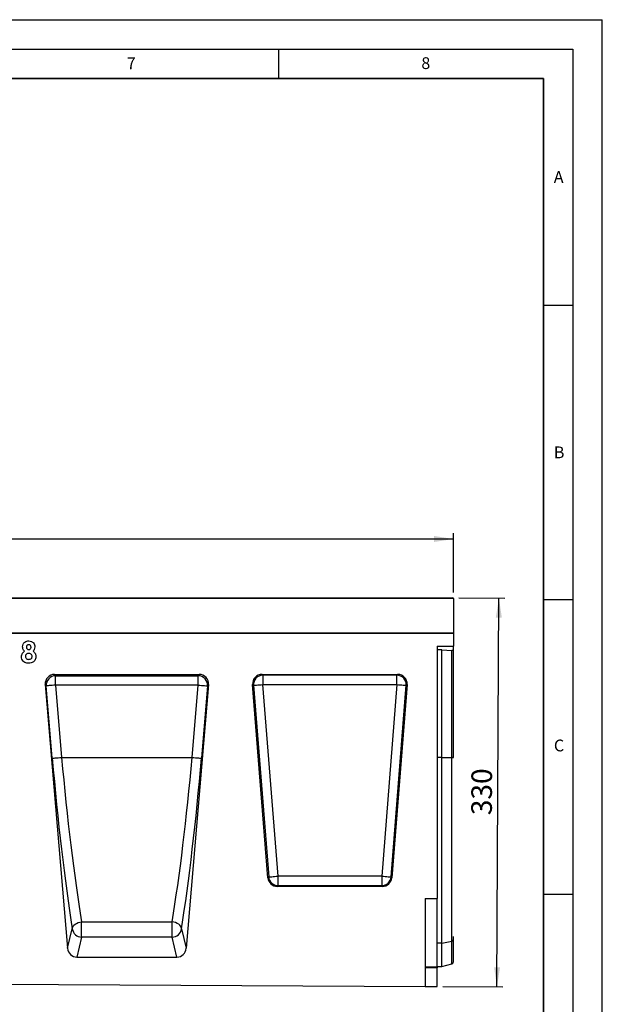
# Model space of a CAD drawing. Units: millimetres. Extents: x 0 to 420, y 0 to 297.
# Drawn here: x 321 to 420, y 130 to 297 of the extents above; entities that cross this region are included whole.
import ezdxf

# ---------------------------------------------------------------- set-up
doc = ezdxf.new("R2010")
doc.units = ezdxf.units.MM
doc.layers.add('LINIEN-DICK', color=7, linetype='Continuous', lineweight=35)
for name, color, linetype in [('LINIEN-DÜNN', 7, 'Continuous'), ('SLD-0', 179, 'Continuous'), ('VORLAGE_TEXT', 7, 'Continuous')]:
    doc.layers.add(name, color=color, linetype=linetype)
doc.styles.add('SLDTEXTSTYLE0', font='TXT', dxfattribs={"width": 0.605})
doc.styles.add('SLDTEXTSTYLE2', font='TXT', dxfattribs={"width": 0.75})
doc.dimstyles.new('SLDDIMSTYLE3', dxfattribs={"dimtxt": 3.5, "dimasz": 3.302, "dimexe": 0, "dimexo": 0.0625, "dimgap": 0.875, "dimtad": 1, "dimlfac": 5, "dimrnd": 1e-09, "dimzin": 12, "dimdsep": 46, "dimtxsty": 'SLDTEXTSTYLE2', "dimsah": 1, "dimcen": 0.09, "dimadec": 0, "dimazin": 3, "dimtfac": 1, "dimtofl": 0, "dimtmove": 0, "dimatfit": 3, "dimfxl": 1, "dimfrac": 2, "dimtolj": 1, "dimtzin": 12, "dimarcsym": 0})
doc.dimstyles.new('SLDDIMSTYLE4', dxfattribs={"dimtxt": 3.5, "dimasz": 3.302, "dimexe": 0, "dimexo": 0.0625, "dimgap": 0.875, "dimtad": 1, "dimdec": 0, "dimlfac": 5, "dimrnd": 1e-09, "dimzin": 12, "dimdsep": 46, "dimtxsty": 'SLDTEXTSTYLE2', "dimsah": 1, "dimcen": 0.09, "dimadec": 0, "dimazin": 3, "dimtfac": 1, "dimtdec": 0, "dimtofl": 0, "dimtmove": 0, "dimatfit": 3, "dimfxl": 1, "dimfrac": 2, "dimtolj": 1, "dimtzin": 12, "dimarcsym": 0})

# ---------------------------------------------------------------- blocks, each defined once
blk = doc.blocks.new('_D_7')
at = {"layer": 'SLD-0'}
for p, q in [((194.75, 199.7), (194.75, 209.8)), ((394.75, 199.7), (394.75, 209.8)), ((194.75, 208.8), (394.75, 208.8))]:
    blk.add_line(p, q, dxfattribs=at)
for points in [[(194.75, 208.8), (198.05, 208.29), (198.05, 209.31)], [(394.75, 208.8), (391.44, 209.31), (391.44, 208.29)]]:
    blk.add_solid(points, dxfattribs=at)
at = {"layer": 'SLD-0', "insert": (289.57, 213.31), "char_height": 3.5, "attachment_point": 1, "style": 'SLDTEXTSTYLE2'}
blk.add_mtext('1000', dxfattribs=at)
blk = doc.blocks.new('_D_8')
at = {"layer": 'SLD-0'}
for p, q in [((395.65, 198.8), (403.45, 198.76)), ((402.12, 132.74), (402.45, 198.76)), ((392.95, 132.79), (403.12, 132.74))]:
    blk.add_line(p, q, dxfattribs=at)
for points in [[(402.45, 198.76), (401.92, 195.46), (402.94, 195.46)], [(402.12, 132.74), (402.64, 136.04), (401.63, 136.05)]]:
    blk.add_solid(points, dxfattribs=at)
at = {"layer": 'SLD-0', "insert": (397.75, 161.9), "char_height": 3.5, "attachment_point": 1, "rotation": 89.7135, "style": 'SLDTEXTSTYLE2'}
blk.add_mtext('330', dxfattribs=at)

msp = doc.modelspace()

# ---------------------------------------------------------------- linework, layer by layer
at = {"color": 7, "linetype": 'Continuous', "lineweight": 25}
for p, q in [((394.7468, 198.7012), (294.7468, 198.7012)), ((294.8468, 198.8012), (394.6468, 198.8012)), ((394.7468, 198.7012), (394.7468, 192.8015)), ((194.7468, 192.8015), (394.7468, 192.8015)), ((394.7468, 192.8015), (294.7468, 192.8015)), ((394.7468, 192.8015), (394.7468, 190.6038)), ((391.9468, 190.6038), (394.7468, 190.6038)), ((391.9468, 190.6038), (391.9468, 147.7215)), ((392.7468, 190.0004), (391.9468, 190.0004)), ((392.7468, 171.7015), (392.7468, 190.0004)), ((392.7468, 190.0004), (394.4602, 189.8859)), ((394.4602, 171.7015), (394.4602, 189.8859)), ((394.7468, 189.8116), (394.7468, 190.6038)), ((394.7468, 171.7015), (394.7468, 189.8116)), ((327.0066, 185.8015), (351.555, 185.8015)), ((327.0066, 185.8015), (327.1684, 185.5734)), ((351.3932, 185.5734), (351.555, 185.8015)), ((362.2219, 185.8015), (385.2717, 185.8015)), ((362.3676, 185.6668), (362.2219, 185.8015)), ((385.1259, 185.6668), (362.3676, 185.6668)), ((362.3676, 185.6668), (362.3676, 184.0729)), ((385.2717, 185.8015), (385.1259, 185.6668)), ((385.1259, 184.0729), (385.1259, 185.6668)), ((325.4267, 184.0711), (329.2113, 139.2863)), ((325.5801, 183.8548), (325.4267, 184.0711)), ((327.1684, 185.5734), (351.3932, 185.5734)), ((327.1684, 183.989), (327.1684, 185.5734)), ((327.1684, 183.989), (328.2067, 171.7015)), ((351.3932, 183.989), (327.1684, 183.989)), ((353.1349, 184.0711), (349.3503, 139.2863)), ((350.3549, 171.7015), (351.3932, 183.989)), ((351.3932, 183.989), (351.3932, 185.5734)), ((353.1349, 184.0711), (352.9815, 183.8548)), ((363.2306, 151.2696), (360.6329, 184.0818)), ((360.6329, 184.0818), (360.7787, 183.9471)), ((364.9439, 151.5301), (362.3676, 184.0729)), ((362.3676, 184.0729), (385.1259, 184.0729)), ((385.1259, 184.0729), (382.5496, 151.5301)), ((386.8606, 184.0818), (384.263, 151.2696)), ((386.7149, 183.9471), (386.8606, 184.0818)), ((326.6185, 171.5672), (325.5801, 183.8548)), ((352.9815, 183.8548), (351.9431, 171.5672)), ((360.7787, 183.9471), (363.355, 151.4043)), ((384.1386, 151.4043), (386.7149, 183.9471)), ((328.2067, 171.7015), (350.3549, 171.7015)), ((392.7468, 171.7015), (394.4602, 171.7015)), ((392.7468, 140.1449), (392.7468, 171.7015)), ((394.4602, 140.4795), (394.4602, 171.7015)), ((363.355, 151.4043), (363.2306, 151.2696)), ((364.9439, 149.9361), (364.9439, 151.5301)), ((382.5496, 151.5301), (364.9439, 151.5301)), ((382.5496, 151.5301), (382.5496, 149.9361)), ((384.263, 151.2696), (384.1386, 151.4043)), ((364.8195, 149.8015), (364.9439, 149.9361)), ((382.6741, 149.8015), (364.8195, 149.8015)), ((364.9439, 149.9361), (382.5496, 149.9361)), ((382.5496, 149.9361), (382.6741, 149.8015)), ((389.9468, 147.7215), (389.9468, 132.8034)), ((389.9468, 147.7215), (391.9468, 147.7215)), ((391.9468, 136.1183), (391.9468, 147.7215)), ((329.2113, 139.2863), (330.0146, 142.5897)), ((331.6028, 143.7702), (346.9588, 143.7702)), ((331.6028, 141.1784), (331.6028, 143.7702)), ((346.9588, 141.1784), (346.9588, 143.7702)), ((348.547, 142.5897), (349.3503, 139.2863)), ((331.6028, 141.1784), (330.7817, 137.8015)), ((346.9588, 141.1784), (331.6028, 141.1784)), ((347.7799, 137.8015), (346.9588, 141.1784)), ((392.7468, 140.1449), (394.4602, 140.4795)), ((394.7468, 140.6967), (394.7468, 141.3106)), ((394.7468, 136.9586), (394.7468, 140.6967)), ((392.7468, 136.2015), (392.7468, 140.1449)), ((330.7817, 137.8015), (347.7799, 137.8015)), ((389.9468, 136.1183), (391.9468, 136.1183)), ((391.9468, 135.9755), (389.9468, 135.9755)), ((391.9468, 136.2015), (392.7468, 136.2015)), ((391.9468, 136.1183), (391.9468, 135.9755)), ((391.9468, 132.7934), (391.9468, 135.9755)), ((392.7468, 136.2015), (394.4602, 136.6606)), ((190.3468, 133.8015), (389.9468, 132.8034)), ((389.9468, 132.8034), (391.9468, 132.7934))]:
    msp.add_line(p, q, dxfattribs=at)
at = {"color": 8, "linetype": 'Continuous', "lineweight": 25}
for p, q in [((392.7468, 171.7015), (391.9468, 171.7015)), ((394.4602, 136.6606), (394.4602, 140.4795)), ((392.7468, 140.1449), (391.9468, 140.1449))]:
    msp.add_line(p, q, dxfattribs=at)
at = {"color": 7, "linetype": 'Continuous', "lineweight": 25, "flags": 128}
for points in [[(327.1684, 183.989), (326.8744, 183.9641), (326.5905, 183.9401), (326.3265, 183.9178), (326.0913, 183.898), (325.893, 183.8812), (325.7385, 183.8681), (325.633, 183.8592), (325.5801, 183.8548)], [(351.3932, 183.989), (351.6872, 183.9641), (351.9711, 183.9401), (352.2351, 183.9178), (352.4703, 183.898), (352.6686, 183.8812), (352.8231, 183.8681), (352.9286, 183.8592), (352.9815, 183.8548)], [(360.7787, 183.9471), (360.8316, 183.9513), (360.9371, 183.9596), (361.0917, 183.9719), (361.2901, 183.9876), (361.5254, 184.0062), (361.7895, 184.0271), (362.0736, 184.0496), (362.3676, 184.0729)], [(385.1259, 184.0729), (385.42, 184.0496), (385.704, 184.0271), (385.9682, 184.0062), (386.2035, 183.9876), (386.4019, 183.9719), (386.5565, 183.9596), (386.662, 183.9513), (386.7149, 183.9471)], [(326.6185, 171.5672), (326.6714, 171.5717), (326.7769, 171.5806), (326.9314, 171.5937), (327.1296, 171.6104), (327.3648, 171.6303), (327.6289, 171.6526), (327.9128, 171.6766), (328.2067, 171.7015)], [(350.3549, 171.7015), (350.6488, 171.6766), (350.9327, 171.6526), (351.1968, 171.6303), (351.432, 171.6104), (351.6302, 171.5937), (351.7847, 171.5806), (351.8902, 171.5717), (351.9431, 171.5672)], [(363.355, 151.4043), (363.4079, 151.4085), (363.5134, 151.4168), (363.668, 151.429), (363.8664, 151.4448), (364.1017, 151.4634), (364.3659, 151.4843), (364.6499, 151.5068), (364.9439, 151.5301)], [(382.5496, 151.5301), (382.8437, 151.5068), (383.1277, 151.4843), (383.3919, 151.4634), (383.6272, 151.4448), (383.8256, 151.429), (383.9802, 151.4168), (384.0857, 151.4085), (384.1386, 151.4043)], [(330.0146, 142.5897), (330.0481, 142.7952), (330.1405, 142.9981), (330.2883, 143.1905), (330.4859, 143.3653), (330.7259, 143.5158), (330.9991, 143.6363), (331.2951, 143.7222), (331.6028, 143.7702)], [(348.547, 142.5897), (348.5135, 142.7952), (348.4211, 142.9981), (348.2733, 143.1905), (348.0757, 143.3653), (347.8357, 143.5158), (347.5625, 143.6363), (347.2665, 143.7222), (346.9588, 143.7702)]]:
    msp.add_lwpolyline(points, dxfattribs=at)
at = {"color": 7, "linetype": 'Continuous', "lineweight": 25}
for centre, radius, start, end in [((394.6468, 198.7012), 0.1, 0, 90), ((362.3834, 184.0583), 1.6086, 90.561657, 183.964853), ((385.1102, 184.0583), 1.6085, 356.033828, 89.439662), ((327.1895, 183.9607), 1.6129, 90.750796, 183.765523), ((351.3721, 183.9607), 1.6129, 356.235315, 89.248366), ((364.9569, 151.5441), 1.608, 184.988448, 269.538046), ((382.5367, 151.544), 1.6079, 270.460205, 355.0133), ((331.6119, 142.788), 1.6096, 187.077156, 269.676522), ((346.9497, 142.788), 1.6096, 270.323478, 352.922844), ((394.4171, 140.834), 0.3571, 276.924403, 337.386725), ((394.3567, 137.0469), 0.4, 285, 347.246531)]:
    msp.add_arc(centre, radius, start, end, dxfattribs=at)
for centre, major_axis, ratio, start_param, end_param in [((394.3567, 189.7896), (0.4, 0), 0.249328, 0.22259001, 1.30899694), ((327.0288, 184.1857), (-0.9393, 1.3243), 0.98547889, 5.67316998, 7.3149668), ((351.5328, 184.1857), (0.9393, 1.3243), 0.98547889, 5.25140381, 6.89320064), ((362.2351, 184.1954), (1.1849, -1.0948), 0.99179208, 2.32080288, 3.96238243), ((385.2585, 184.1954), (-1.1849, -1.0948), 0.99179208, 2.32080288, 3.96238243), ((330.5089, 171.5673), (-3.7733, 44.3088), 0.08717316, 1.56337339, 2.27619923), ((332.0972, 171.7015), (-3.7755, 42.7086), 0.09038913, 1.56280654, 2.27563236), ((346.4644, 171.7015), (3.7755, 42.7086), 0.09038913, 4.00755294, 4.72037877), ((348.0527, 171.5673), (3.7733, 44.3088), 0.08717316, 4.00698608, 4.71981192), ((364.8308, 151.4076), (1.0935, 1.1835), 0.99298023, 2.39920571, 3.8839796), ((382.6628, 151.4076), (-1.0935, 1.1835), 0.99298023, 2.39920571, 3.8839796), ((330.8086, 139.4579), (0.3922, 1.6127), 0.96401847, 1.90482977, 3.37185379), ((347.7529, 139.4579), (-0.3922, 1.6127), 0.96401847, 2.91133152, 4.37835554)]:
    msp.add_ellipse(centre, major_axis=major_axis, ratio=ratio, start_param=start_param, end_param=end_param, dxfattribs=at)
for points, knots in [([(321.5796, 190.4849), (321.5969, 190.6373), (321.6313, 190.9418), (321.9106, 191.2854), (322.264, 191.4685), (322.5034, 191.4853), (322.6231, 191.4938)], [0, 0, 0, 0, 0.27975688, 0.55890126, 0.77924152, 1, 1, 1, 1]), ([(322.6073, 190.8476), (322.5484, 190.8409), (322.4307, 190.8274), (322.3039, 190.713), (322.2344, 190.5772), (322.2287, 190.4849), (322.2258, 190.4387)], [0, 0, 0, 0, 0.279499758, 0.558859163, 0.779280129, 1, 1, 1, 1]), ([(323.0104, 190.4438), (323.005, 190.5041), (322.9942, 190.6246), (322.8869, 190.7623), (322.7491, 190.838), (322.6546, 190.8444), (322.6073, 190.8476)], [0, 0, 0, 0, 0.27993539, 0.55924814, 0.77940045, 1, 1, 1, 1]), ([(322.6231, 191.4938), (322.7757, 191.4793), (323.0803, 191.4505), (323.4262, 191.1772), (323.6221, 190.8323), (323.6451, 190.594), (323.6566, 190.4748)], [0, 0, 0, 0, 0.27988693, 0.55908803, 0.7795535, 1, 1, 1, 1]), ([(321.395, 188.8096), (321.4021, 188.9113), (321.4162, 189.1146), (321.5635, 189.4559), (321.7594, 189.6323), (321.8789, 189.7399)], [0, 0, 0, 0, 0.28042892, 0.5607134, 1, 1, 1, 1]), ([(321.8789, 189.7399), (321.7842, 189.8643), (321.6148, 190.0865), (321.5904, 190.3631), (321.5796, 190.4849)], [0, 0, 0, 0, 0.55957117, 1, 1, 1, 1]), ([(322.6282, 189.3707), (322.5475, 189.364), (322.3863, 189.3507), (322.1954, 189.2239), (322.0638, 189.0579), (322.0487, 188.9313), (322.0412, 188.868)], [0, 0, 0, 0, 0.28035323, 0.56018605, 0.78026728, 1, 1, 1, 1]), ([(322.2258, 190.4387), (322.2314, 190.3782), (322.2426, 190.2573), (322.3456, 190.118), (322.477, 190.0298), (322.572, 190.0212), (322.6195, 190.0168)], [0, 0, 0, 0, 0.28000804, 0.55946449, 0.77967829, 1, 1, 1, 1]), ([(322.6195, 190.0168), (322.6806, 190.0238), (322.8027, 190.0376), (322.933, 190.1581), (323.0015, 190.3004), (323.0075, 190.3959), (323.0104, 190.4438)], [0, 0, 0, 0, 0.27949061, 0.55870857, 0.77912306, 1, 1, 1, 1]), ([(323.195, 188.8536), (323.1848, 188.9341), (323.1644, 189.0951), (323.0027, 189.2633), (322.8175, 189.3581), (322.6913, 189.3665), (322.6282, 189.3707)], [0, 0, 0, 0, 0.27926589, 0.5588428, 0.77917897, 1, 1, 1, 1]), ([(323.6566, 190.4748), (323.6369, 190.3212), (323.6016, 190.046), (323.4257, 189.8337), (323.3479, 189.7399)], [0, 0, 0, 0, 0.55816617, 1, 1, 1, 1]), ([(323.3479, 189.7399), (323.4293, 189.6769), (323.5921, 189.5509), (323.7414, 189.3021), (323.8278, 189.0515), (323.8367, 188.8902), (323.8412, 188.8096)], [0, 0, 0, 0, 0.27985301, 0.55967967, 0.77985173, 1, 1, 1, 1]), ([(322.6267, 187.7092), (322.5103, 187.713), (322.2776, 187.7206), (321.935, 187.8174), (321.64, 188.0513), (321.4317, 188.3967), (321.4073, 188.672), (321.395, 188.8096)], [0, 0, 0, 0, 0.18721216, 0.3739316, 0.56041877, 0.78010364, 1, 1, 1, 1]), ([(322.0412, 188.868), (322.052, 188.7869), (322.0735, 188.6245), (322.2386, 188.4552), (322.4291, 188.3665), (322.5565, 188.359), (322.6203, 188.3553)], [0, 0, 0, 0, 0.27908323, 0.55857184, 0.77905187, 1, 1, 1, 1]), ([(322.6203, 188.3553), (322.7006, 188.3605), (322.8608, 188.3708), (323.0577, 188.4903), (323.1781, 188.6645), (323.1894, 188.7906), (323.195, 188.8536)], [0, 0, 0, 0, 0.28066045, 0.5600344, 0.7798897, 1, 1, 1, 1]), ([(323.8412, 188.8096), (323.8315, 188.6945), (323.8121, 188.4643), (323.6542, 188.1501), (323.399, 187.8824), (323.0333, 187.7271), (322.7624, 187.7151), (322.6267, 187.7092)], [0, 0, 0, 0, 0.18677179, 0.37353059, 0.56011293, 0.77963354, 1, 1, 1, 1]), ([(394.4602, 171.7015), (394.4945, 171.7015), (394.563, 171.7015), (394.6481, 171.7015), (394.7145, 171.7014), (394.736, 171.7014), (394.7468, 171.7014)], [0, 0, 0, 0, 0.24997909, 0.49998128, 0.75000732, 1, 1, 1, 1]), ([(394.7468, 171.7015), (394.736, 171.7015), (394.7145, 171.7015), (394.6481, 171.7015), (394.563, 171.7015), (394.4945, 171.7015), (394.4602, 171.7015)], [0, 0, 0, 0, 0.249992684, 0.500018717, 0.750020905, 1, 1, 1, 1])]:
    msp.add_open_spline(points, degree=3, knots=knots, dxfattribs=at)
at = {"layer": 'LINIEN-DICK'}
for p, q in [((410, 287), (20, 287)), ((410, 5), (410, 287))]:
    msp.add_line(p, q, dxfattribs=at)
at = {"layer": 'LINIEN-DÜNN'}
for p, q in [((0, 297), (420, 297)), ((420, 0), (420, 297)), ((15, 292), (415, 292)), ((365, 292), (365, 287)), ((415, 292), (415, 5)), ((410, 248.5), (415, 248.5)), ((410, 198.5), (415, 198.5)), ((410, 148.5), (415, 148.5))]:
    msp.add_line(p, q, dxfattribs=at)

# ---------------------------------------------------------------- texts
at = {"layer": 'VORLAGE_TEXT', "char_height": 2, "attachment_point": 2, "style": 'SLDTEXTSTYLE0'}
for s, insert in [('7', (340.0216, 290.5954)), ('8', (390.0377, 290.6215)), ('A', (412.5951, 271.2798)), ('B', (412.6717, 224.5121)), ('C', (412.6491, 174.728))]:
    msp.add_mtext(s, dxfattribs=dict(at, insert=insert))

# ---------------------------------------------------------------- dimensions: what is measured, and where the dimension line sits
at = {"layer": 'SLD-0'}
dim = msp.add_linear_dim(base=(394.7468, 208.8012), p1=(194.7468, 198.7012), p2=(394.7468, 198.7012), dimstyle='SLDDIMSTYLE3', dxfattribs=at)
dim.commit()
dim.dimension.update_dxf_attribs({"geometry": '_D_7', "text_midpoint": (294.7468, 208.8012), "dimtype": 160})
dim = msp.add_linear_dim(base=(402.4482, 198.7621), p1=(391.9468, 132.7934), p2=(394.6468, 198.8012), angle=89.7135, dimstyle='SLDDIMSTYLE4', dxfattribs=at)
dim.commit()
dim.dimension.update_dxf_attribs({"geometry": '_D_8', "text_midpoint": (402.2831, 165.7523), "dimtype": 160})

doc.saveas('drawing.dxf')
